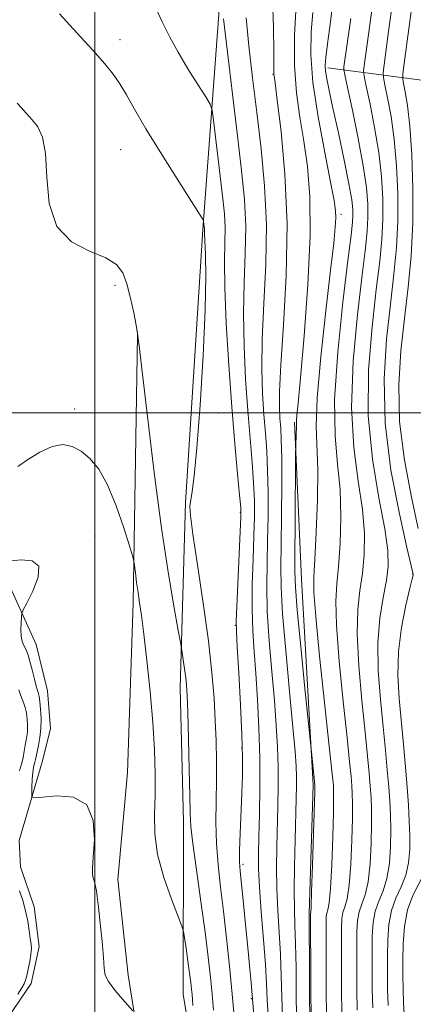
# Model space of a CAD drawing. Extents: x 2097300 to 2100200, y 342300 to 345200.
# Drawn here: x 2098469 to 2098629, y 343760 to 344160 of the extents above; entities that cross this region are included whole.
import ezdxf

# ---------------------------------------------------------------- set-up
doc = ezdxf.new("R2010")
doc.units = 0
doc.header["$MEASUREMENT"] = 0
for name, color, linetype, lineweight in [('32000', 7, 'Continuous', 0), ('DTM HARD BREAKLINE', 7, 'Continuous', 0), ('DTM SPOT ELEVATION', 2, 'Continuous', 13), ('INDEX CONTOUR', 41, 'Continuous', 13), ('INTERMEDIATE CONTOUR', 44, 'Continuous', 0)]:
    doc.layers.add(name, color=color, linetype=linetype, lineweight=lineweight)

msp = doc.modelspace()

# ---------------------------------------------------------------- linework, layer by layer
at = {"layer": '32000', "flags": 128}
for points in [[(2098500, 345000), (2098500, 342500)], [(2097500, 344000), (2100000, 344000)]]:
    msp.add_lwpolyline(points, dxfattribs=at)
at = {"layer": 'DTM HARD BREAKLINE'}
for points in [[(2098560.74, 344247.5, 1085.3), (2098551.81, 344183.79, 1080.57), (2098543.75, 344074.55, 1075.84), (2098536.68, 343963.58, 1075.84), (2098534.51, 343888.31, 1073.48), (2098535.94, 343833.96, 1073.48), (2098535.77, 343763.88, 1071.11), (2098547.42, 343694.7, 1073.48), (2098574.344, 343658.504, 1078.812)], [(2098594.41, 344140.17, 1090.38), (2098636.68, 344134.56, 1101.02), (2098677.3, 344114.35, 1115.21)], [(2098517.2, 344031.54, 1073.98), (2098515.49, 343922.85, 1071.62), (2098513.18, 343854.06, 1070.44), (2098509.22, 343810.59, 1070.44), (2098513.5, 343771.69, 1070.44), (2098519.9, 343731.03, 1069.25), (2098524.08, 343701.03, 1069.25), (2098522.57, 343672.96, 1070.44), (2098512.52, 343633.76, 1070.44), (2098505.72, 343587.37, 1069.25)], [(2098580.95, 343996.27, 1085.81), (2098583.81, 343932.52, 1086.99), (2098588.5, 343849.02, 1085.81), (2098586.87, 343796.7, 1085.81), (2098587.09, 343746.1, 1085.81), (2098591.78, 343717.42, 1086.99), (2098601.41, 343689.37, 1089.36), (2098609.01, 343680.828, 1090.758)], [(2098463.64, 343933.51, 1068.75), (2098476.09, 343906.01, 1071.11), (2098480.71, 343887.13, 1071.11), (2098481.9, 343871.95, 1071.11), (2098478.69, 343858.72, 1071.11), (2098469.25, 343826.39, 1068.75), (2098469.73, 343815.68, 1068.75), (2098475.35, 343799.43, 1068.75), (2098477.4, 343783.32, 1068.75), (2098474.12, 343768.31, 1068.75), (2098464.62, 343754.43, 1068.75)]]:
    msp.add_polyline3d(points, dxfattribs=at)
at = {"layer": 'DTM SPOT ELEVATION'}
for p in [(2098510.21, 344151.51, 1076.58), (2098572.27, 344137.45, 1083.92), (2098510.41, 344106.86, 1075.07), (2098599.77, 344080.64, 1088.4), (2098508.13, 344051.87, 1073.72), (2098491.72, 344001.57, 1072.38), (2098550, 344000, 1076.34), (2098558.92, 343959.66, 1077.86), (2098500, 343950, 1071.14), (2098628.9, 343934.58, 1095.94), (2098556.93, 343913.78, 1077.93), (2098559.54, 343863.93, 1077.83), (2098560.03, 343816.71, 1078.34), (2098563.45, 343762.24, 1077.86)]:
    msp.add_point(p, dxfattribs=at)
at = {"layer": 'INDEX CONTOUR'}
for points in [[(2098596.946, 344170.204, 1090), (2098595.554, 344158.871, 1090), (2098594.318, 344149.842, 1090), (2098593.594, 344144.2831, 1090), (2098593.372, 344141.13, 1090), (2098593.547, 344138.765, 1090), (2098594.056, 344135.701, 1090), (2098595.008, 344130.972, 1090), (2098596.552, 344123.744, 1090), (2098598.719, 344113.7141, 1090), (2098601.06, 344102.7061, 1090), (2098603.008, 344093.074, 1090), (2098604.136, 344086.584, 1090), (2098604.584, 344082.641, 1090), (2098604.631, 344080.058, 1090), (2098604.465, 344077.404, 1090), (2098603.894, 344072.253, 1090), (2098602.635, 344061.931, 1090), (2098600.6, 344044.959, 1090), (2098598.495, 344024.626, 1090), (2098597.224, 344005.414, 1090), (2098597.395, 343990.6779, 1090), (2098598.43, 343979.259, 1090), (2098599.454, 343968.873, 1090), (2098599.781, 343957.848, 1090), (2098599.487, 343946.98, 1090), (2098598.837, 343937.6781, 1090), (2098598.115, 343930.6321, 1090), (2098597.684, 343923.643, 1090), (2098597.929, 343913.792, 1090), (2098599.0729, 343899.281, 1090), (2098600.707, 343882.805, 1090), (2098602.259, 343868.181, 1090), (2098603.289, 343858.3, 1090), (2098603.8621, 343852.356, 1090), (2098604.176, 343848.618, 1090), (2098604.386, 343845.43, 1090), (2098604.492, 343841.446, 1090), (2098604.456, 343835.392, 1090), (2098604.242, 343826.596, 1090), (2098603.82, 343816.773, 1090), (2098603.161, 343808.238, 1090), (2098602.28, 343802.701, 1090), (2098601.35, 343799.462, 1090), (2098600.588, 343797.215, 1090), (2098600.152, 343794.704, 1090), (2098599.982, 343790.862, 1090), (2098599.959, 343784.669, 1090), (2098599.9859, 343775.652, 1090), (2098600.0501, 343765.525, 1090), (2098600.159, 343756.55, 1090)], [(2098552.105, 344160.011, 1080), (2098553.722, 344146.456, 1080), (2098555.765, 344129.417, 1080), (2098557.813, 344112.4881, 1080), (2098559.497, 344098.4309, 1080), (2098560.65, 344086.682, 1080), (2098561.154, 344075.848, 1080), (2098560.988, 344064.741, 1080), (2098560.523, 344052.994, 1080), (2098560.226, 344040.446, 1080), (2098560.452, 344027.106, 1080), (2098561.1101, 344013.654, 1080), (2098561.995, 344000.9389, 1080), (2098562.916, 343989.662, 1080), (2098563.741, 343979.918, 1080), (2098564.353, 343971.653, 1080), (2098564.661, 343964.625, 1080), (2098564.689, 343957.844, 1080), (2098564.49, 343950.128, 1080), (2098564.138, 343940.7, 1080), (2098563.812, 343930.378, 1080), (2098563.71, 343920.386, 1080), (2098563.978, 343911.556, 1080), (2098564.532, 343903.1819, 1080), (2098565.23, 343894.168, 1080), (2098565.936, 343883.706, 1080), (2098566.524, 343872.122, 1080), (2098566.873, 343860.027, 1080), (2098566.906, 343848.076, 1080), (2098566.724, 343837.094, 1080), (2098566.473, 343827.95, 1080), (2098566.296, 343821.038, 1080), (2098566.323, 343814.851, 1080), (2098566.6809, 343807.41, 1080), (2098567.428, 343797.41, 1080), (2098568.344, 343786.258, 1080), (2098569.137, 343776.037, 1080), (2098569.607, 343768.219, 1080), (2098569.897, 343761.829, 1080), (2098570.238, 343755.282, 1080)], [(2098465.874, 343939.962, 1070), (2098470.024, 343940.366, 1070), (2098474.4599, 343940.007, 1070), (2098477.23, 343937.835, 1070), (2098476.985, 343933.274, 1070), (2098474.788, 343927.66, 1070), (2098472.3049, 343922.809, 1070), (2098470.844, 343920.0231, 1070), (2098470.28, 343918.556, 1070), (2098470.13, 343917.149, 1070), (2098470.012, 343914.868, 1070), (2098469.951, 343912.06, 1070), (2098470.075, 343909.397, 1070), (2098470.467, 343907.3901, 1070), (2098471.039, 343905.912, 1070), (2098471.659, 343904.678, 1070), (2098472.235, 343903.384, 1070), (2098472.833, 343901.669, 1070), (2098473.56, 343899.151, 1070), (2098474.475, 343895.66, 1070), (2098475.447, 343891.853, 1070), (2098476.301, 343888.596, 1070), (2098476.906, 343886.46, 1070), (2098477.321, 343884.835, 1070), (2098477.651, 343882.816, 1070), (2098477.9589, 343879.74, 1070), (2098478.151, 343875.92, 1070), (2098478.089, 343871.909, 1070), (2098477.693, 343868.193, 1070), (2098477.112, 343864.979, 1070), (2098476.549, 343862.406, 1070), (2098475.889, 343859.234, 1070), (2098475.647, 343858.228, 1070), (2098475.358, 343857.269, 1070), (2098475.048, 343856, 1070), (2098474.766, 343854.04, 1070), (2098474.553, 343851.203, 1070), (2098474.407, 343848.099, 1070), (2098474.316, 343845.537, 1070), (2098474.439, 343844.134, 1070), (2098475.61, 343843.754, 1070), (2098478.832, 343844.071, 1070), (2098484.584, 343844.574, 1070), (2098491.246, 343844.01, 1070), (2098496.672, 343840.94, 1070), (2098499.283, 343834.5669, 1070), (2098499.753, 343826.652, 1070), (2098499.323, 343819.598, 1070), (2098499.014, 343815.215, 1070), (2098498.982, 343812.955, 1070), (2098499.162, 343811.675, 1070), (2098499.487, 343810.434, 1070), (2098499.876, 343809.088, 1070), (2098500.247, 343807.691, 1070), (2098500.55, 343806.136, 1070), (2098500.882, 343803.675, 1070), (2098501.374, 343799.394, 1070), (2098502.096, 343792.839, 1070), (2098502.864, 343785.385, 1070), (2098503.431, 343778.862, 1070), (2098503.7011, 343774.58, 1070), (2098504.172, 343771.76, 1070), (2098505.493, 343769.102, 1070), (2098508.041, 343765.673, 1070), (2098511.12, 343762.01, 1070), (2098515.308, 343757.279, 1070)]]:
    msp.add_polyline3d(points, dxfattribs=at)
at = {"layer": 'INTERMEDIATE CONTOUR'}
for points in [[(2098629.664, 344173.015, 1098), (2098627.619, 344157.99, 1098), (2098625.445, 344141.836, 1098), (2098624.928, 344137.747, 1098), (2098624.867, 344135.6469, 1098), (2098625.21, 344133.736, 1098), (2098625.887, 344130.41, 1098), (2098626.763, 344124.839, 1098), (2098627.681, 344116.391, 1098), (2098628.4801, 344104.792, 1098), (2098628.966, 344091.204, 1098), (2098628.937, 344077.15, 1098), (2098628.26, 344063.814, 1098), (2098627.078, 344051.035, 1098), (2098625.603, 344038.314, 1098), (2098624.1219, 344025.191, 1098), (2098623.223, 344011.365, 1098), (2098623.567, 343996.572, 1098), (2098625.534, 343980.8959, 1098), (2098628.38, 343965.813, 1098), (2098631.08, 343953.145, 1098)], [(2098572.008, 344168.533, 1084), (2098572.413, 344156.502, 1084), (2098572.57, 344146.708, 1084), (2098572.6159, 344140.995, 1084), (2098572.608, 344137.656, 1084), (2098572.6801, 344136.834, 1084), (2098573.045, 344133.982, 1084), (2098573.956, 344126.955, 1084), (2098575.494, 344114.255, 1084), (2098577.07, 344096.967, 1084), (2098577.923, 344076.824, 1084), (2098577.546, 344055.669, 1084), (2098576.432, 344035.787, 1084), (2098575.328, 344019.569, 1084), (2098574.811, 344008.702, 1084), (2098574.8, 344002.039, 1084), (2098575.045, 343997.725, 1084), (2098575.33, 343993.955, 1084), (2098575.577, 343989.128, 1084), (2098575.738, 343981.688, 1084), (2098575.782, 343970.769, 1084), (2098575.721, 343958.239, 1084), (2098575.585, 343946.65, 1084), (2098575.44, 343937.645, 1084), (2098575.523, 343929.215, 1084), (2098576.111, 343918.441, 1084), (2098577.355, 343903.497, 1084), (2098578.911, 343886.932, 1084), (2098580.311, 343872.386, 1084), (2098581.192, 343862.5821, 1084), (2098581.619, 343856.561, 1084), (2098581.763, 343852.449, 1084), (2098581.7659, 343848.503, 1084), (2098581.661, 343843.526, 1084), (2098581.16, 343826.739, 1084), (2098580.892, 343815.918, 1084), (2098580.768, 343806.04, 1084), (2098580.87, 343798.485, 1084), (2098581.113, 343791.949, 1084), (2098581.371, 343784.457, 1084), (2098581.5491, 343774.71, 1084), (2098581.677, 343764.117, 1084), (2098581.815, 343754.767, 1084)], [(2098621.028, 344168.746, 1096), (2098618.984, 344153.878, 1096), (2098617.3, 344141.399, 1096), (2098616.936, 344138.2999, 1096), (2098617.017, 344136.172, 1096), (2098617.614, 344133.191, 1096), (2098618.728, 344127.909, 1096), (2098620.102, 344120.383, 1096), (2098621.407, 344111.046, 1096), (2098622.3631, 344100.383, 1096), (2098622.867, 344089.081, 1096), (2098622.8611, 344077.877, 1096), (2098622.311, 344067.211, 1096), (2098621.282, 344056.339, 1096), (2098619.861, 344044.218, 1096), (2098618.267, 344030.023, 1096), (2098617.248, 344013.799, 1096), (2098617.68, 343995.809, 1096), (2098620.073, 343976.741, 1096), (2098623.471, 343958.993, 1096), (2098626.551, 343945.392, 1096), (2098628.3, 343937.902, 1096), (2098628.951, 343935.052, 1096), (2098629.051, 343934.514, 1096), (2098629.007, 343934.153, 1096), (2098628.672, 343932.633, 1096), (2098627.764, 343928.81, 1096), (2098626.158, 343921.951, 1096), (2098624.379, 343912.948, 1096), (2098623.1101, 343903.1, 1096), (2098622.852, 343893.455, 1096), (2098623.372, 343884.069, 1096), (2098625.144, 343865.405, 1096), (2098625.946, 343856.36, 1096), (2098626.623, 343848.042, 1096), (2098627.148, 343840.753, 1096), (2098627.507, 343834.3, 1096), (2098627.695, 343828.365, 1096), (2098627.663, 343822.696, 1096), (2098627.212, 343817.307, 1096), (2098626.101, 343812.273, 1096), (2098624.231, 343807.595, 1096), (2098622.071, 343802.9539, 1096), (2098620.231, 343797.953, 1096), (2098619.17, 343792.2939, 1096), (2098618.742, 343786.081, 1096), (2098618.649, 343779.518, 1096), (2098618.649, 343772.795, 1096), (2098618.727, 343766.058, 1096), (2098618.925, 343759.438, 1096)], [(2098523.852, 344166.087, 1078), (2098527.2, 344158.811, 1078), (2098530.31, 344152.601, 1078), (2098533.718, 344146.467, 1078), (2098537.732, 344139.777, 1078), (2098541.749, 344133.343, 1078), (2098544.936, 344128.337, 1078), (2098546.716, 344125.387, 1078), (2098547.533, 344122.9471, 1078), (2098548.088, 344118.924, 1078), (2098549.989, 344103.039, 1078), (2098551.926, 344086.95, 1078), (2098552.525, 344080.849, 1078), (2098552.7871, 344075.224, 1078), (2098552.714, 344069.236, 1078), (2098552.568, 344061.592, 1078), (2098552.674, 344050.884, 1078), (2098553.273, 344036.307, 1078), (2098554.2649, 344019.461, 1078), (2098555.47, 344002.547, 1078), (2098556.709, 343987.515, 1078), (2098557.823, 343975.313, 1078), (2098558.66, 343966.635, 1078), (2098559.1, 343961.553, 1078), (2098559.173, 343957.646, 1078), (2098558.942, 343951.867, 1078), (2098557.51, 343921.358, 1078), (2098557.29, 343915.586, 1078), (2098557.342, 343911.307, 1078), (2098557.689, 343905.059, 1078), (2098558.314, 343894.471, 1078), (2098559.025, 343881.529, 1078), (2098559.59, 343869.307, 1078), (2098559.832, 343860.067, 1078), (2098559.789, 343852.808, 1078), (2098559.5519, 343845.715, 1078), (2098558.886, 343829.2289, 1078), (2098558.662, 343822.347, 1078), (2098558.6391, 343817.799, 1078), (2098558.868, 343814.02, 1078), (2098560.213, 343800.721, 1078), (2098561.1769, 343790.988, 1078), (2098562.094, 343781.597, 1078), (2098562.807, 343774.151, 1078), (2098563.31, 343768.779, 1078), (2098563.628, 343765.245, 1078), (2098564.029, 343760.441, 1078), (2098564.45, 343755.54, 1078)], [(2098581.625, 344165.561, 1086), (2098580.992, 344153.467, 1086), (2098580.919, 344141.074, 1086), (2098581.719, 344130.029, 1086), (2098583.135, 344120.045, 1086), (2098584.769, 344110.35, 1086), (2098586.234, 344100.046, 1086), (2098587.182, 344087.7389, 1086), (2098587.272, 344071.906, 1086), (2098586.326, 344051.9979, 1086), (2098584.804, 344031.351, 1086), (2098583.326, 344014.269, 1086), (2098582.378, 344003.9371, 1086), (2098581.912, 343999.038, 1086), (2098581.743, 343997.131, 1086), (2098581.71, 343996.103, 1086), (2098581.727, 343995.149, 1086), (2098581.73, 343993.793, 1086), (2098581.67, 343991.742, 1086), (2098581.43, 343986.143, 1086), (2098581.398, 343983.5649, 1086), (2098581.212, 343954.248, 1086), (2098581.121, 343943.055, 1086), (2098581.079, 343935.66, 1086), (2098581.304, 343929.305, 1086), (2098582.058, 343919.969, 1086), (2098583.472, 343905.111, 1086), (2098585.159, 343888.103, 1086), (2098587.773, 343862.245, 1086), (2098589.211, 343849.002, 1086), (2098589.211, 343848.549, 1086), (2098589.148, 343846.21, 1086), (2098588.628, 343829.196, 1086), (2098588.225, 343816.418, 1086), (2098587.868, 343805.548, 1086), (2098587.646, 343799.4389, 1086), (2098587.536, 343797.1341, 1086), (2098587.492, 343796.723, 1086), (2098587.474, 343796.311, 1086), (2098587.475, 343794.0501, 1086), (2098587.68, 343748.656, 1086)], [(2098612.392, 344164.478, 1094), (2098610.349, 344149.765, 1094), (2098609.154, 344140.961, 1094), (2098608.944, 344138.853, 1094), (2098609.1681, 344136.697, 1094), (2098610.018, 344132.6461, 1094), (2098611.569, 344125.408, 1094), (2098613.441, 344115.926, 1094), (2098615.133, 344105.701, 1094), (2098616.245, 344095.975, 1094), (2098616.767, 344086.958, 1094), (2098616.784, 344078.604, 1094), (2098616.363, 344070.609, 1094), (2098615.4859, 344061.644, 1094), (2098614.119, 344050.122, 1094), (2098612.379, 344034.999, 1094), (2098611.002, 344017.3839, 1094), (2098610.88, 343998.93, 1094), (2098612.556, 343981.209, 1094), (2098615.194, 343965.474, 1094), (2098617.61, 343952.904, 1094), (2098618.862, 343944.157, 1094), (2098618.971, 343937.831, 1094), (2098618.202, 343932.005, 1094), (2098616.873, 343925.071, 1094), (2098615.519, 343916.665, 1094), (2098614.733, 343906.733, 1094), (2098614.931, 343895.417, 1094), (2098615.818, 343883.65, 1094), (2098616.922, 343872.56, 1094), (2098617.859, 343863.037, 1094), (2098618.585, 343855.025, 1094), (2098619.141, 343848.234, 1094), (2098619.56, 343842.312, 1094), (2098619.836, 343836.682, 1094), (2098619.949, 343830.707, 1094), (2098619.856, 343823.996, 1094), (2098619.415, 343817.129, 1094), (2098618.454, 343810.928, 1094), (2098616.914, 343805.964, 1094), (2098615.164, 343801.79, 1094), (2098613.683, 343797.707, 1094), (2098612.831, 343793.098, 1094), (2098612.489, 343787.675, 1094), (2098612.419, 343781.2351, 1094), (2098612.428, 343773.748, 1094), (2098612.5009, 343765.88, 1094), (2098612.67, 343758.4751, 1094)], [(2098485.593, 344162.121, 1076), (2098492.676, 344154.394, 1076), (2098499.169, 344147.278, 1076), (2098503.99, 344141.8149, 1076), (2098507.43, 344137.535, 1076), (2098510.125, 344133.59, 1076), (2098512.734, 344129.134, 1076), (2098515.992, 344123.3299, 1076), (2098520.658, 344115.346, 1076), (2098527.079, 344104.911, 1076), (2098533.958, 344094.008, 1076), (2098542.71, 344080.286, 1076), (2098543.873, 344078.381, 1076), (2098544.071, 344077.837, 1076), (2098544.356, 344075.468, 1076), (2098544.4001, 344075.017, 1076), (2098544.419, 344074.6, 1076), (2098544.421, 344074.044, 1076), (2098544.459, 344072.687, 1076), (2098544.851, 344064.384, 1076), (2098544.985, 344055.486, 1076), (2098544.715, 344041.8841, 1076), (2098543.855, 344023.322, 1076), (2098542.621, 344003.197, 1076), (2098541.327, 343985.817, 1076), (2098540.237, 343974.434, 1076), (2098539.402, 343968.068, 1076), (2098538.823, 343964.68, 1076), (2098538.541, 343962.19, 1076), (2098538.769, 343958.344, 1076), (2098539.761, 343950.846, 1076), (2098541.6319, 343938.288, 1076), (2098543.917, 343922.821, 1076), (2098546.011, 343907.481, 1076), (2098547.446, 343894.66, 1076), (2098548.305, 343884.159, 1076), (2098548.81, 343875.134, 1076), (2098549.14, 343866.824, 1076), (2098549.316, 343858.809, 1076), (2098549.315, 343850.748, 1076), (2098549.161, 343842.389, 1076), (2098549.057, 343833.808, 1076), (2098549.252, 343825.166, 1076), (2098549.923, 343816.521, 1076), (2098550.955, 343807.516, 1076), (2098552.161, 343797.692, 1076), (2098553.381, 343786.787, 1076), (2098554.552, 343775.329, 1076), (2098555.636, 343764.049, 1076), (2098556.595, 343753.534, 1076)], [(2098561.318, 344160.437, 1082), (2098562.428, 344149.094, 1082), (2098563.911, 344136.035, 1082), (2098565.623, 344121.927, 1082), (2098567.379, 344107.304, 1082), (2098568.814, 344092.189, 1082), (2098569.521, 344076.473, 1082), (2098569.262, 344060.246, 1082), (2098568.477, 344044.395, 1082), (2098567.777, 344030.008, 1082), (2098567.632, 344017.904, 1082), (2098567.9551, 344007.846, 1082), (2098568.5201, 343999.332, 1082), (2098569.123, 343991.809, 1082), (2098569.659, 343984.523, 1082), (2098570.0459, 343976.671, 1082), (2098570.221, 343967.697, 1082), (2098570.205, 343958.041, 1082), (2098570.037, 343948.3889, 1082), (2098569.789, 343939.172, 1082), (2098569.668, 343929.797, 1082), (2098569.911, 343919.413, 1082), (2098570.666, 343907.527, 1082), (2098571.721, 343895.0571, 1082), (2098572.77, 343883.277, 1082), (2098573.564, 343873.144, 1082), (2098574.072, 343864.3409, 1082), (2098574.318, 343856.238, 1082), (2098574.336, 343848.289, 1082), (2098574.192, 343840.31, 1082), (2098573.728, 343823.888, 1082), (2098573.607, 343815.385, 1082), (2098573.725, 343806.725, 1082), (2098574.149, 343797.9479, 1082), (2098574.728, 343789.104, 1082), (2098575.254, 343780.247, 1082), (2098575.578, 343771.464, 1082), (2098575.787, 343762.973, 1082), (2098576.027, 343755.025, 1082)], [(2098588.343, 344162.5351, 1088), (2098587.653, 344154.711, 1088), (2098587.531, 344145.609, 1088), (2098588.412, 344134.2201, 1088), (2098590.516, 344120.181, 1088), (2098593.194, 344105.727, 1088), (2098595.583, 344093.744, 1088), (2098597.014, 344086.29, 1088), (2098597.609, 344082.125, 1088), (2098597.687, 344079.184, 1088), (2098597.476, 344075.435, 1088), (2098596.849, 344068.972, 1088), (2098595.589, 344057.924, 1088), (2098593.6359, 344041.442, 1088), (2098591.562, 344022.775, 1088), (2098590.092, 344006.1939, 1088), (2098589.725, 343994.683, 1088), (2098590.376, 343976.857, 1088), (2098590.241, 343964.693, 1088), (2098589.745, 343951.554, 1088), (2098589.154, 343940.515, 1088), (2098588.736, 343933.412, 1088), (2098588.767, 343927.132, 1088), (2098589.526, 343917.321, 1088), (2098591.144, 343901.213, 1088), (2098593.151, 343882.382, 1088), (2098594.928, 343865.991, 1088), (2098596.003, 343855.931, 1088), (2098596.501, 343851.021, 1088), (2098596.693, 343848.81, 1088), (2098596.798, 343846.99, 1088), (2098596.82, 343843.828, 1088), (2098596.71, 343837.735, 1088), (2098596.435, 343827.896, 1088), (2098596.022, 343816.595, 1088), (2098595.515, 343806.893, 1088), (2098594.963, 343801.07, 1088), (2098594.443, 343798.298, 1088), (2098594.04, 343796.969, 1088), (2098593.813, 343795.508, 1088), (2098593.728, 343792.456, 1088), (2098593.729, 343786.386, 1088), (2098593.765, 343776.604, 1088), (2098593.824, 343765.348, 1088), (2098593.903, 343755.587, 1088)], [(2098603.756, 344160.209, 1092), (2098601.008, 344140.524, 1092), (2098600.952, 344139.407, 1092), (2098601.319, 344137.223, 1092), (2098602.421, 344132.0999, 1092), (2098604.41, 344122.907, 1092), (2098606.7801, 344111.47, 1092), (2098608.859, 344100.356, 1092), (2098610.128, 344091.5671, 1092), (2098610.668, 344084.835, 1092), (2098610.708, 344079.331, 1092), (2098610.414, 344074.006, 1092), (2098609.69, 344066.948, 1092), (2098608.377, 344056.027, 1092), (2098606.489, 344039.979, 1092), (2098604.749, 344021.005, 1092), (2098604.052, 344002.172, 1092), (2098604.976, 343985.943, 1092), (2098606.812, 343972.367, 1092), (2098608.532, 343960.8879, 1092), (2098609.321, 343951.003, 1092), (2098609.229, 343942.405, 1092), (2098608.52, 343934.842, 1092), (2098607.494, 343927.852, 1092), (2098606.601, 343920.154, 1092), (2098606.331, 343910.262, 1092), (2098607.002, 343897.349, 1092), (2098608.262, 343883.228, 1092), (2098609.591, 343870.37, 1092), (2098610.574, 343860.668, 1092), (2098611.223, 343853.691, 1092), (2098611.658, 343848.4259, 1092), (2098611.973, 343843.871, 1092), (2098612.164, 343839.064, 1092), (2098612.202, 343833.05, 1092), (2098612.049, 343825.296, 1092), (2098611.617, 343816.951, 1092), (2098610.808, 343809.583, 1092), (2098609.597, 343804.333, 1092), (2098608.257, 343800.626, 1092), (2098607.136, 343797.461, 1092), (2098606.492, 343793.901, 1092), (2098606.235, 343789.269, 1092), (2098606.189, 343782.952, 1092), (2098606.207, 343774.7, 1092), (2098606.276, 343765.7031, 1092), (2098606.414, 343757.513, 1092)], [(2098468.408, 344125.73, 1074), (2098469.999, 344124.017, 1074), (2098472.118, 344121.7, 1074), (2098474.475, 344119.053, 1074), (2098476.772, 344116.11, 1074), (2098478.697, 344111.936, 1074), (2098479.93, 344105.354, 1074), (2098480.456, 344095.792, 1074), (2098481.477, 344085.096, 1074), (2098484.501, 344075.714, 1074), (2098490.431, 344069.467, 1074), (2098497.7689, 344065.669, 1074), (2098504.414, 344063.006, 1074), (2098508.775, 344060.303, 1074), (2098511.29, 344056.945, 1074), (2098512.904, 344052.457, 1074), (2098514.376, 344046.665, 1074), (2098515.704, 344040.604, 1074), (2098516.6981, 344035.614, 1074), (2098517.289, 344032.158, 1074), (2098517.905, 344027.203, 1074), (2098519.094, 344016.843, 1074), (2098521.237, 343998.614, 1074), (2098524.037, 343975.809, 1074), (2098527.027, 343953.165, 1074), (2098529.787, 343934.607, 1074), (2098532.084, 343920.83, 1074), (2098533.73, 343911.716, 1074), (2098534.629, 343906.832, 1074), (2098535.047, 343904.476, 1074), (2098535.345, 343902.627, 1074), (2098535.797, 343899.7339, 1074), (2098536.3421, 343896.1199, 1074), (2098536.835, 343892.573, 1074), (2098537.1721, 343889.445, 1074), (2098537.411, 343885.335, 1074), (2098537.65, 343878.402, 1074), (2098537.956, 343867.634, 1074), (2098538.273, 343855.33, 1074), (2098538.511, 343844.613, 1074), (2098538.65, 343837.571, 1074), (2098538.945, 343832.127, 1074), (2098539.716, 343825.166, 1074), (2098541.16, 343814.506, 1074), (2098542.958, 343801.695, 1074), (2098544.668, 343789.214, 1074), (2098545.944, 343779.003, 1074), (2098546.841, 343770.845, 1074), (2098547.511, 343763.98, 1074), (2098548.0809, 343757.553, 1074)], [(2098468.743, 343978.276, 1072), (2098472.632, 343980.978, 1072), (2098477.578, 343984.038, 1072), (2098482.615, 343986.371, 1072), (2098486.987, 343987.1281, 1072), (2098490.798, 343986.39, 1072), (2098494.362, 343984.474, 1072), (2098497.936, 343981.548, 1072), (2098501.543, 343977.186, 1072), (2098505.143, 343970.814, 1072), (2098508.6429, 343962.308, 1072), (2098511.723, 343953.35, 1072), (2098514.006, 343946.074, 1072), (2098515.254, 343941.961, 1072), (2098515.781, 343939.88, 1072), (2098516.0369, 343938.045, 1072), (2098516.392, 343935.0759, 1072), (2098516.881, 343931.1969, 1072), (2098517.456, 343927.036, 1072), (2098518.091, 343922.8901, 1072), (2098518.856, 343917.736, 1072), (2098519.838, 343910.221, 1072), (2098521.071, 343899.524, 1072), (2098522.361, 343886.952, 1072), (2098523.456, 343874.347, 1072), (2098524.156, 343863.184, 1072), (2098524.4589, 343853.475, 1072), (2098524.416, 343844.867, 1072), (2098524.177, 343836.954, 1072), (2098524.2901, 343829.124, 1072), (2098525.403, 343820.712, 1072), (2098527.885, 343811.433, 1072), (2098530.987, 343802.522, 1072), (2098535.2151, 343791.674, 1072), (2098535.899, 343789.418, 1072), (2098536.321, 343786.895, 1072), (2098536.938, 343782.695, 1072), (2098537.689, 343777.512, 1072), (2098538.38, 343772.566, 1072), (2098538.865, 343768.799, 1072), (2098539.175, 343766.058, 1072), (2098539.386, 343763.911, 1072), (2098539.562, 343761.897, 1072), (2098539.715, 343759.426, 1072)], [(2098469.099, 343887.554, 1068), (2098469.744, 343885.569, 1068), (2098470.448, 343883.774, 1068), (2098471.142, 343882.088, 1068), (2098471.715, 343880.434, 1068), (2098472.092, 343878.75, 1068), (2098472.316, 343877.044, 1068), (2098472.463, 343875.337, 1068), (2098472.5861, 343873.65, 1068), (2098472.654, 343871.996, 1068), (2098472.61, 343870.384, 1068), (2098472.418, 343868.793, 1068), (2098472.1069, 343867.081, 1068), (2098471.727, 343865.074, 1068), (2098471.307, 343862.666, 1068), (2098470.806, 343860.013, 1068), (2098470.164, 343857.34, 1068), (2098469.358, 343854.738, 1068)], [(2098633.748, 343813.618, 1098), (2098628.9781, 343804.118, 1098), (2098626.779, 343798.199, 1098), (2098625.51, 343791.491, 1098), (2098624.996, 343784.487, 1098), (2098624.879, 343777.801, 1098), (2098624.87, 343771.843, 1098), (2098624.953, 343766.235, 1098), (2098625.181, 343760.3999, 1098), (2098625.577, 343753.9669, 1098)], [(2098469.446, 343805.9361, 1068), (2098470.714, 343802.055, 1068), (2098471.849, 343797.851, 1068), (2098472.712, 343793.66, 1068), (2098473.33, 343789.817, 1068), (2098473.769, 343786.66, 1068), (2098474.072, 343784.36, 1068), (2098474.183, 343782.434, 1068), (2098474.02, 343780.231, 1068), (2098473.5471, 343777.3241, 1068), (2098472.915, 343774.177, 1068), (2098472.324, 343771.474, 1068), (2098471.881, 343769.666, 1068), (2098471.335, 343768.267, 1068), (2098470.347, 343766.558, 1068), (2098468.715, 343764.057, 1068)]]:
    msp.add_polyline3d(points, dxfattribs=at)

doc.saveas('drawing.dxf')
